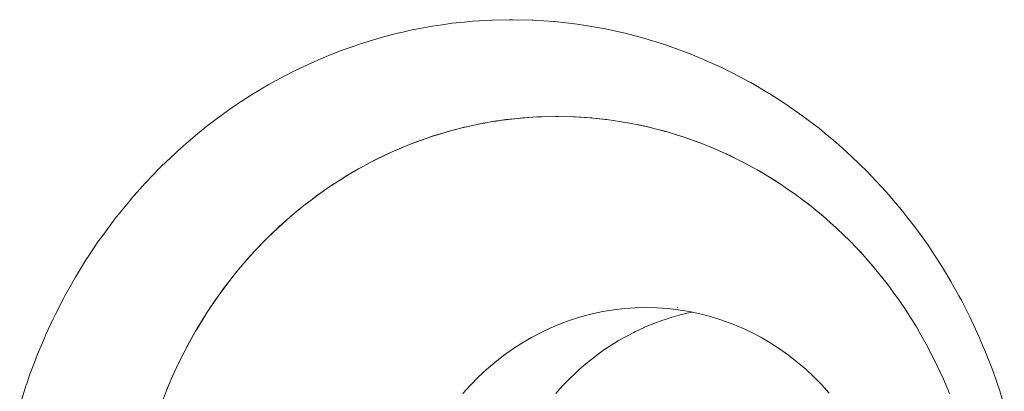
# Paper-space layout 'Sht-2' of a CAD drawing. Units: millimetres. Extents: x -5007 to 6021, y -2621 to 2736.
# Drawn here: x -2821 to -2806, y 1074 to 1080 of the extents above; entities that cross this region are included whole.
import ezdxf

# ---------------------------------------------------------------- set-up
doc = ezdxf.new("R2010")
doc.units = ezdxf.units.MM
for name, color, linetype, lineweight in [('EF-Rockwalls-Arched Rockwall-Polyplay Core', 7, 'Continuous', 5), ('EF-Rockwalls-Arched Rockwall-Polyplay Top', 7, 'Continuous', 5), ('Working-None', 7, 'Continuous', 5)]:
    doc.layers.add(name, color=color, linetype=linetype, lineweight=lineweight)

# ---------------------------------------------------------------- blocks, each defined once
blk = doc.blocks.new('Group')
at = {"layer": 'EF-Rockwalls-Arched Rockwall-Polyplay Core', "color": 7, "linetype": 'Continuous', "lineweight": 5, "transparency": 33554687}
for p, q in [((-2813.471, 1078.42), (-2813.395, 1078.431)), ((-2813.395, 1078.431), (-2813.471, 1078.42)), ((-2813.471, 1078.42), (-2813.395, 1078.431)), ((-2813.268, 1078.45), (-2813.395, 1078.431)), ((-2813.395, 1078.431), (-2813.268, 1078.45)), ((-2813.115, 1078.465), (-2813.268, 1078.45)), ((-2813.268, 1078.45), (-2813.115, 1078.465)), ((-2813.017, 1078.475), (-2813.115, 1078.465)), ((-2813.115, 1078.465), (-2813.017, 1078.475)), ((-2812.835, 1078.486), (-2813.017, 1078.475)), ((-2813.017, 1078.475), (-2812.835, 1078.486)), ((-2812.765, 1078.49), (-2812.835, 1078.486)), ((-2812.835, 1078.486), (-2812.765, 1078.49)), ((-2812.553, 1078.494), (-2812.765, 1078.49)), ((-2812.765, 1078.49), (-2812.553, 1078.494)), ((-2812.512, 1078.495), (-2812.553, 1078.494)), ((-2812.553, 1078.494), (-2812.512, 1078.495)), ((-2812.271, 1078.489), (-2812.512, 1078.495)), ((-2812.512, 1078.495), (-2812.271, 1078.489)), ((-2812.257, 1078.489), (-2812.271, 1078.489)), ((-2812.271, 1078.489), (-2812.257, 1078.489)), ((-2812.001, 1078.472), (-2812.257, 1078.489)), ((-2812.257, 1078.489), (-2812.001, 1078.472)), ((-2811.99, 1078.47), (-2812.001, 1078.472)), ((-2812.001, 1078.472), (-2811.99, 1078.47)), ((-2811.744, 1078.443), (-2811.99, 1078.47)), ((-2811.99, 1078.47), (-2811.744, 1078.443)), ((-2811.71, 1078.438), (-2811.744, 1078.443)), ((-2811.744, 1078.443), (-2811.71, 1078.438)), ((-2813.949, 1078.325), (-2814.152, 1078.273)), ((-2814.152, 1078.273), (-2813.949, 1078.325)), ((-2813.9, 1078.338), (-2813.949, 1078.325)), ((-2813.949, 1078.325), (-2813.9, 1078.338)), ((-2813.72, 1078.376), (-2813.673, 1078.385)), ((-2813.673, 1078.385), (-2813.72, 1078.376)), ((-2813.673, 1078.385), (-2813.618, 1078.395)), ((-2813.618, 1078.395), (-2813.673, 1078.385)), ((-2811.56, 1078.415), (-2811.432, 1078.393)), ((-2811.432, 1078.393), (-2811.56, 1078.415)), ((-2811.56, 1078.415), (-2811.432, 1078.393)), ((-2811.311, 1078.37), (-2811.155, 1078.335)), ((-2811.155, 1078.335), (-2811.311, 1078.37)), ((-2811.311, 1078.37), (-2811.155, 1078.335)), ((-2811.13, 1078.33), (-2811.155, 1078.335)), ((-2811.155, 1078.335), (-2811.13, 1078.33)), ((-2810.962, 1078.286), (-2810.881, 1078.265)), ((-2810.881, 1078.265), (-2810.962, 1078.286)), ((-2814.491, 1078.167), (-2814.641, 1078.115)), ((-2814.641, 1078.115), (-2814.491, 1078.167)), ((-2814.399, 1078.199), (-2814.491, 1078.167)), ((-2814.491, 1078.167), (-2814.399, 1078.199)), ((-2814.221, 1078.252), (-2814.399, 1078.199)), ((-2814.399, 1078.199), (-2814.221, 1078.252)), ((-2814.152, 1078.273), (-2814.221, 1078.252)), ((-2814.221, 1078.252), (-2814.152, 1078.273)), ((-2810.881, 1078.265), (-2810.864, 1078.26)), ((-2810.864, 1078.26), (-2810.881, 1078.265)), ((-2810.864, 1078.26), (-2810.621, 1078.185)), ((-2810.621, 1078.185), (-2810.864, 1078.26)), ((-2810.621, 1078.185), (-2810.61, 1078.181)), ((-2810.61, 1078.181), (-2810.621, 1078.185)), ((-2810.61, 1078.181), (-2810.38, 1078.1)), ((-2810.38, 1078.1), (-2810.61, 1078.181)), ((-2814.879, 1078.021), (-2815.018, 1077.959)), ((-2815.018, 1077.959), (-2814.879, 1078.021)), ((-2814.757, 1078.069), (-2814.879, 1078.021)), ((-2814.879, 1078.021), (-2814.757, 1078.069)), ((-2814.641, 1078.115), (-2814.757, 1078.069)), ((-2814.757, 1078.069), (-2814.641, 1078.115)), ((-2810.38, 1078.1), (-2810.343, 1078.085)), ((-2810.343, 1078.085), (-2810.38, 1078.1)), ((-2810.343, 1078.085), (-2810.142, 1078.004)), ((-2810.142, 1078.004), (-2810.343, 1078.085)), ((-2810.142, 1078.004), (-2810.08, 1077.976)), ((-2810.08, 1077.976), (-2810.142, 1078.004)), ((-2815.275, 1077.837), (-2815.341, 1077.804)), ((-2815.341, 1077.804), (-2815.275, 1077.837)), ((-2815.112, 1077.917), (-2815.275, 1077.837)), ((-2815.275, 1077.837), (-2815.112, 1077.917)), ((-2815.018, 1077.959), (-2815.112, 1077.917)), ((-2815.112, 1077.917), (-2815.018, 1077.959)), ((-2810.08, 1077.976), (-2809.905, 1077.897)), ((-2809.905, 1077.897), (-2810.08, 1077.976)), ((-2809.905, 1077.897), (-2809.822, 1077.855)), ((-2809.822, 1077.855), (-2809.905, 1077.897)), ((-2809.822, 1077.855), (-2809.689, 1077.788)), ((-2809.689, 1077.788), (-2809.822, 1077.855)), ((-2815.341, 1077.804), (-2815.526, 1077.703)), ((-2815.526, 1077.703), (-2815.341, 1077.804)), ((-2809.507, 1077.689), (-2809.408, 1077.631)), ((-2809.507, 1077.689), (-2809.408, 1077.631)), ((-2815.66, 1077.625), (-2815.772, 1077.558)), ((-2815.772, 1077.558), (-2815.66, 1077.625)), ((-2815.772, 1077.558), (-2815.772, 1077.558)), ((-2815.772, 1077.558), (-2815.772, 1077.558)), ((-2809.287, 1077.558), (-2809.128, 1077.456)), ((-2809.287, 1077.558), (-2809.128, 1077.456)), ((-2816.011, 1077.4), (-2816.117, 1077.327)), ((-2816.117, 1077.327), (-2816.011, 1077.4)), ((-2815.899, 1077.477), (-2816.011, 1077.4)), ((-2816.011, 1077.4), (-2815.899, 1077.477)), ((-2809.08, 1077.423), (-2809.08, 1077.423)), ((-2809.08, 1077.423), (-2809.08, 1077.423)), ((-2816.117, 1077.327), (-2816.243, 1077.232)), ((-2816.243, 1077.232), (-2816.117, 1077.327)), ((-2808.993, 1077.363), (-2808.913, 1077.306)), ((-2808.993, 1077.363), (-2808.913, 1077.306)), ((-2808.704, 1077.149), (-2808.845, 1077.256)), ((-2808.845, 1077.256), (-2808.704, 1077.149)), ((-2816.327, 1077.169), (-2816.469, 1077.054)), ((-2816.469, 1077.054), (-2816.327, 1077.169)), ((-2816.243, 1077.232), (-2816.327, 1077.169)), ((-2816.327, 1077.169), (-2816.243, 1077.232)), ((-2816.53, 1077.004), (-2816.687, 1076.866)), ((-2816.687, 1076.866), (-2816.53, 1077.004)), ((-2816.469, 1077.054), (-2816.53, 1077.004)), ((-2816.53, 1077.004), (-2816.469, 1077.054)), ((-2808.618, 1077.078), (-2808.502, 1076.983)), ((-2808.502, 1076.983), (-2808.618, 1077.078)), ((-2816.726, 1076.831), (-2816.897, 1076.667)), ((-2816.897, 1076.667), (-2816.726, 1076.831)), ((-2816.687, 1076.866), (-2816.726, 1076.831)), ((-2816.726, 1076.831), (-2816.687, 1076.866)), ((-2808.397, 1076.89), (-2808.306, 1076.808)), ((-2808.306, 1076.808), (-2808.397, 1076.89)), ((-2816.914, 1076.65), (-2817.095, 1076.463)), ((-2817.095, 1076.463), (-2816.914, 1076.65)), ((-2816.897, 1076.667), (-2816.914, 1076.65)), ((-2816.914, 1076.65), (-2816.897, 1076.667)), ((-2808.201, 1076.708), (-2808.185, 1076.692)), ((-2808.185, 1076.692), (-2808.201, 1076.708)), ((-2808.201, 1076.708), (-2808.185, 1076.692)), ((-2808.116, 1076.625), (-2808.185, 1076.692)), ((-2808.185, 1076.692), (-2808.116, 1076.625)), ((-2808.02, 1076.525), (-2807.981, 1076.484)), ((-2807.981, 1076.484), (-2808.02, 1076.525)), ((-2817.239, 1076.302), (-2817.099, 1076.459)), ((-2817.099, 1076.459), (-2817.239, 1076.302)), ((-2817.239, 1076.302), (-2817.099, 1076.459)), ((-2817.095, 1076.463), (-2817.099, 1076.459)), ((-2817.099, 1076.459), (-2817.095, 1076.463)), ((-2807.981, 1076.484), (-2807.933, 1076.434)), ((-2807.933, 1076.434), (-2807.981, 1076.484)), ((-2817.407, 1076.101), (-2817.291, 1076.241)), ((-2817.291, 1076.241), (-2817.407, 1076.101)), ((-2817.407, 1076.101), (-2817.291, 1076.241)), ((-2807.794, 1076.277), (-2807.786, 1076.268)), ((-2807.794, 1076.277), (-2807.786, 1076.268)), ((-2807.786, 1076.268), (-2807.716, 1076.185)), ((-2807.786, 1076.268), (-2807.716, 1076.185)), ((-2807.626, 1076.075), (-2807.6, 1076.042)), ((-2807.626, 1076.075), (-2807.6, 1076.042)), ((-2817.52, 1075.957), (-2817.649, 1075.781)), ((-2817.649, 1075.781), (-2817.52, 1075.957)), ((-2817.475, 1076.015), (-2817.52, 1075.957)), ((-2817.52, 1075.957), (-2817.475, 1076.015)), ((-2807.6, 1076.042), (-2807.507, 1075.922)), ((-2807.6, 1076.042), (-2807.507, 1075.922)), ((-2817.649, 1075.781), (-2817.68, 1075.738)), ((-2817.68, 1075.738), (-2817.649, 1075.781)), ((-2807.423, 1075.807), (-2807.35, 1075.705)), ((-2807.35, 1075.705), (-2807.423, 1075.807)), ((-2817.68, 1075.738), (-2817.814, 1075.539)), ((-2817.814, 1075.539), (-2817.68, 1075.738)), ((-2811.511, 1075.594), (-2811.348, 1075.605)), ((-2811.348, 1075.605), (-2811.511, 1075.594)), ((-2811.348, 1075.605), (-2811.184, 1075.609)), ((-2811.184, 1075.609), (-2811.348, 1075.605)), ((-2811.02, 1075.606), (-2811.184, 1075.609)), ((-2811.022, 1075.609), (-2811.022, 1075.609)), ((-2810.857, 1075.594), (-2811.02, 1075.606)), ((-2810.707, 1075.61), (-2810.706, 1075.61)), ((-2817.83, 1075.515), (-2817.969, 1075.289)), ((-2817.969, 1075.289), (-2817.83, 1075.515)), ((-2817.814, 1075.539), (-2817.83, 1075.515)), ((-2817.83, 1075.515), (-2817.814, 1075.539)), ((-2812.313, 1075.423), (-2812.155, 1075.472)), ((-2812.155, 1075.472), (-2812.313, 1075.423)), ((-2812.155, 1075.472), (-2811.996, 1075.514)), ((-2811.996, 1075.514), (-2812.155, 1075.472)), ((-2811.996, 1075.514), (-2811.836, 1075.548)), ((-2811.836, 1075.548), (-2811.996, 1075.514)), ((-2811.836, 1075.548), (-2811.674, 1075.575)), ((-2811.674, 1075.575), (-2811.836, 1075.548)), ((-2811.674, 1075.575), (-2811.511, 1075.594)), ((-2811.511, 1075.594), (-2811.674, 1075.575)), ((-2810.912, 1075.424), (-2810.789, 1075.464)), ((-2810.694, 1075.576), (-2810.857, 1075.594)), ((-2810.789, 1075.464), (-2810.756, 1075.473)), ((-2810.756, 1075.473), (-2810.646, 1075.503)), ((-2810.532, 1075.549), (-2810.694, 1075.576)), ((-2810.646, 1075.503), (-2810.597, 1075.515)), ((-2810.597, 1075.515), (-2810.569, 1075.522)), ((-2810.569, 1075.522), (-2810.484, 1075.539)), ((-2810.371, 1075.515), (-2810.532, 1075.549)), ((-2810.212, 1075.474), (-2810.371, 1075.515)), ((-2810.055, 1075.425), (-2810.212, 1075.474)), ((-2807.264, 1075.576), (-2807.256, 1075.565)), ((-2807.256, 1075.565), (-2807.264, 1075.576)), ((-2807.264, 1075.576), (-2807.256, 1075.565)), ((-2807.202, 1075.482), (-2807.256, 1075.565)), ((-2807.256, 1075.565), (-2807.202, 1075.482)), ((-2812.62, 1075.303), (-2812.468, 1075.367)), ((-2812.468, 1075.367), (-2812.62, 1075.303)), ((-2812.468, 1075.367), (-2812.313, 1075.423)), ((-2812.313, 1075.423), (-2812.468, 1075.367)), ((-2811.22, 1075.304), (-2811.206, 1075.311)), ((-2811.206, 1075.311), (-2811.068, 1075.368)), ((-2811.068, 1075.368), (-2811.067, 1075.368)), ((-2811.067, 1075.368), (-2810.929, 1075.419)), ((-2810.929, 1075.419), (-2810.912, 1075.424)), ((-2809.9, 1075.369), (-2810.055, 1075.425)), ((-2809.747, 1075.306), (-2809.9, 1075.369)), ((-2807.099, 1075.315), (-2807.122, 1075.353)), ((-2807.122, 1075.353), (-2807.099, 1075.315)), ((-2807.062, 1075.254), (-2807.099, 1075.315)), ((-2807.099, 1075.315), (-2807.062, 1075.254)), ((-2817.97, 1075.287), (-2818.102, 1075.054)), ((-2818.102, 1075.054), (-2817.97, 1075.287)), ((-2817.969, 1075.289), (-2817.97, 1075.287)), ((-2817.97, 1075.287), (-2817.969, 1075.289)), ((-2812.917, 1075.156), (-2812.77, 1075.233)), ((-2812.77, 1075.233), (-2812.917, 1075.156)), ((-2812.77, 1075.233), (-2812.62, 1075.303)), ((-2812.62, 1075.303), (-2812.77, 1075.233)), ((-2811.515, 1075.156), (-2811.475, 1075.179)), ((-2811.475, 1075.179), (-2811.369, 1075.234)), ((-2811.369, 1075.234), (-2811.341, 1075.248)), ((-2811.341, 1075.248), (-2811.22, 1075.304)), ((-2809.597, 1075.236), (-2809.747, 1075.306)), ((-2809.45, 1075.159), (-2809.597, 1075.236)), ((-2809.307, 1075.075), (-2809.45, 1075.159)), ((-2818.113, 1075.032), (-2818.224, 1074.817)), ((-2818.224, 1074.817), (-2818.113, 1075.032)), ((-2818.102, 1075.054), (-2818.113, 1075.032)), ((-2818.113, 1075.032), (-2818.102, 1075.054)), ((-2813.2, 1074.981), (-2813.06, 1075.071)), ((-2813.06, 1075.071), (-2813.2, 1074.981)), ((-2813.06, 1075.071), (-2812.917, 1075.156)), ((-2812.917, 1075.156), (-2813.06, 1075.071)), ((-2811.799, 1074.982), (-2811.737, 1075.023)), ((-2811.737, 1075.023), (-2811.659, 1075.072)), ((-2811.659, 1075.072), (-2811.607, 1075.104)), ((-2811.607, 1075.104), (-2811.515, 1075.156)), ((-2809.167, 1074.985), (-2809.307, 1075.075)), ((-2806.952, 1075.058), (-2806.99, 1075.126)), ((-2806.99, 1075.126), (-2806.952, 1075.058)), ((-2806.931, 1075.02), (-2806.952, 1075.058)), ((-2806.952, 1075.058), (-2806.931, 1075.02)), ((-2813.468, 1074.78), (-2813.336, 1074.884)), ((-2813.336, 1074.884), (-2813.468, 1074.78)), ((-2813.336, 1074.884), (-2813.2, 1074.981)), ((-2813.2, 1074.981), (-2813.336, 1074.884)), ((-2812.045, 1074.799), (-2811.934, 1074.885)), ((-2811.934, 1074.885), (-2811.927, 1074.891)), ((-2811.927, 1074.891), (-2811.805, 1074.978)), ((-2811.805, 1074.978), (-2811.799, 1074.982)), ((-2809.03, 1074.888), (-2809.167, 1074.985)), ((-2808.898, 1074.785), (-2809.03, 1074.888)), ((-2806.866, 1074.893), (-2806.816, 1074.795)), ((-2806.816, 1074.795), (-2806.866, 1074.893)), ((-2818.246, 1074.769), (-2818.337, 1074.575)), ((-2818.337, 1074.575), (-2818.246, 1074.769)), ((-2818.224, 1074.817), (-2818.246, 1074.769)), ((-2818.246, 1074.769), (-2818.224, 1074.817)), ((-2813.596, 1074.671), (-2813.468, 1074.78)), ((-2813.468, 1074.78), (-2813.596, 1074.671)), ((-2812.161, 1074.702), (-2812.066, 1074.781)), ((-2812.066, 1074.781), (-2812.045, 1074.799)), ((-2808.77, 1074.676), (-2808.898, 1074.785)), ((-2806.816, 1074.795), (-2806.809, 1074.78)), ((-2806.809, 1074.78), (-2806.816, 1074.795)), ((-2818.337, 1074.575), (-2818.368, 1074.5)), ((-2818.368, 1074.5), (-2818.337, 1074.575)), ((-2813.719, 1074.556), (-2813.596, 1074.671)), ((-2813.596, 1074.671), (-2813.719, 1074.556)), ((-2812.316, 1074.557), (-2812.272, 1074.599)), ((-2812.272, 1074.599), (-2812.193, 1074.672)), ((-2812.193, 1074.672), (-2812.161, 1074.702)), ((-2808.647, 1074.561), (-2808.77, 1074.676)), ((-2806.691, 1074.525), (-2806.75, 1074.655)), ((-2806.75, 1074.655), (-2806.691, 1074.525)), ((-2818.368, 1074.5), (-2818.423, 1074.37)), ((-2818.423, 1074.37), (-2818.368, 1074.5)), ((-2813.95, 1074.309), (-2813.837, 1074.435)), ((-2813.837, 1074.435), (-2813.95, 1074.309)), ((-2813.837, 1074.435), (-2813.719, 1074.556)), ((-2813.719, 1074.556), (-2813.837, 1074.435)), ((-2812.486, 1074.38), (-2812.434, 1074.436)), ((-2812.434, 1074.436), (-2812.381, 1074.492)), ((-2812.381, 1074.492), (-2812.316, 1074.557)), ((-2808.529, 1074.44), (-2808.647, 1074.561)), ((-2808.415, 1074.314), (-2808.529, 1074.44)), ((-2812.546, 1074.31), (-2812.486, 1074.38))]:
    blk.add_line(p, q, dxfattribs=at)
at = {"layer": 'EF-Rockwalls-Arched Rockwall-Polyplay Top', "color": 7, "linetype": 'Continuous', "lineweight": 5, "transparency": 33554687}
for p, q in [((-2813.927, 1079.919), (-2814.113, 1079.9)), ((-2813.927, 1079.919), (-2814.113, 1079.9)), ((-2813.81, 1079.931), (-2813.927, 1079.919)), ((-2813.81, 1079.931), (-2813.927, 1079.919)), ((-2813.587, 1079.944), (-2813.81, 1079.931)), ((-2813.587, 1079.944), (-2813.81, 1079.931)), ((-2813.505, 1079.949), (-2813.587, 1079.944)), ((-2813.505, 1079.949), (-2813.587, 1079.944)), ((-2813.246, 1079.954), (-2813.505, 1079.949)), ((-2813.246, 1079.954), (-2813.505, 1079.949)), ((-2813.198, 1079.955), (-2813.246, 1079.954)), ((-2813.198, 1079.955), (-2813.246, 1079.954)), ((-2812.904, 1079.948), (-2813.198, 1079.955)), ((-2812.904, 1079.948), (-2813.198, 1079.955)), ((-2812.889, 1079.947), (-2812.904, 1079.948)), ((-2812.889, 1079.947), (-2812.904, 1079.948)), ((-2812.579, 1079.927), (-2812.889, 1079.947)), ((-2812.579, 1079.927), (-2812.889, 1079.947)), ((-2812.564, 1079.925), (-2812.579, 1079.927)), ((-2812.564, 1079.925), (-2812.579, 1079.927)), ((-2812.267, 1079.892), (-2812.564, 1079.925)), ((-2812.267, 1079.892), (-2812.564, 1079.925)), ((-2814.716, 1079.8), (-2814.879, 1079.763)), ((-2814.716, 1079.8), (-2814.879, 1079.763)), ((-2814.603, 1079.821), (-2814.716, 1079.8)), ((-2814.603, 1079.821), (-2814.716, 1079.8)), ((-2814.415, 1079.856), (-2814.603, 1079.821)), ((-2814.415, 1079.856), (-2814.603, 1079.821)), ((-2814.266, 1079.878), (-2814.415, 1079.856)), ((-2814.266, 1079.878), (-2814.415, 1079.856)), ((-2814.113, 1079.9), (-2814.266, 1079.878)), ((-2814.113, 1079.9), (-2814.266, 1079.878)), ((-2812.224, 1079.886), (-2812.267, 1079.892)), ((-2812.224, 1079.886), (-2812.267, 1079.892)), ((-2812.097, 1079.868), (-2812.224, 1079.886)), ((-2812.097, 1079.868), (-2812.224, 1079.886)), ((-2811.886, 1079.831), (-2812.097, 1079.868)), ((-2811.886, 1079.831), (-2812.097, 1079.868)), ((-2811.796, 1079.815), (-2811.886, 1079.831)), ((-2811.796, 1079.815), (-2811.886, 1079.831)), ((-2811.551, 1079.761), (-2811.796, 1079.815)), ((-2811.551, 1079.761), (-2811.796, 1079.815)), ((-2815.268, 1079.66), (-2815.483, 1079.595)), ((-2815.268, 1079.66), (-2815.483, 1079.595)), ((-2815.184, 1079.686), (-2815.268, 1079.66)), ((-2815.184, 1079.686), (-2815.268, 1079.66)), ((-2814.937, 1079.749), (-2815.184, 1079.686)), ((-2814.937, 1079.749), (-2815.184, 1079.686)), ((-2814.879, 1079.763), (-2814.937, 1079.749)), ((-2814.879, 1079.763), (-2814.937, 1079.749)), ((-2811.497, 1079.749), (-2811.551, 1079.761)), ((-2811.497, 1079.749), (-2811.551, 1079.761)), ((-2811.219, 1079.675), (-2811.497, 1079.749)), ((-2811.219, 1079.675), (-2811.497, 1079.749)), ((-2811.201, 1079.671), (-2811.219, 1079.675)), ((-2811.201, 1079.671), (-2811.219, 1079.675)), ((-2810.907, 1079.58), (-2811.201, 1079.671)), ((-2810.907, 1079.58), (-2811.201, 1079.671)), ((-2815.776, 1079.493), (-2815.916, 1079.438)), ((-2815.776, 1079.493), (-2815.916, 1079.438)), ((-2815.594, 1079.557), (-2815.776, 1079.493)), ((-2815.594, 1079.557), (-2815.776, 1079.493)), ((-2815.483, 1079.595), (-2815.594, 1079.557)), ((-2815.483, 1079.595), (-2815.594, 1079.557)), ((-2810.891, 1079.574), (-2810.907, 1079.58)), ((-2810.891, 1079.574), (-2810.907, 1079.58)), ((-2810.615, 1079.477), (-2810.891, 1079.574)), ((-2810.615, 1079.477), (-2810.891, 1079.574)), ((-2810.567, 1079.457), (-2810.615, 1079.477)), ((-2810.567, 1079.457), (-2810.615, 1079.477)), ((-2816.064, 1079.379), (-2816.233, 1079.304)), ((-2816.064, 1079.379), (-2816.233, 1079.304)), ((-2815.916, 1079.438), (-2816.064, 1079.379)), ((-2815.916, 1079.438), (-2816.064, 1079.379)), ((-2810.326, 1079.36), (-2810.567, 1079.457)), ((-2810.326, 1079.36), (-2810.567, 1079.457)), ((-2810.248, 1079.325), (-2810.326, 1079.36)), ((-2810.248, 1079.325), (-2810.326, 1079.36)), ((-2810.04, 1079.231), (-2810.248, 1079.325)), ((-2810.04, 1079.231), (-2810.248, 1079.325)), ((-2816.346, 1079.254), (-2816.544, 1079.156)), ((-2816.346, 1079.254), (-2816.544, 1079.156)), ((-2816.233, 1079.304), (-2816.346, 1079.254)), ((-2816.233, 1079.304), (-2816.346, 1079.254)), ((-2809.935, 1079.179), (-2810.04, 1079.231)), ((-2809.935, 1079.179), (-2810.04, 1079.231)), ((-2809.756, 1079.088), (-2809.935, 1079.179)), ((-2809.756, 1079.088), (-2809.935, 1079.179)), ((-2816.623, 1079.117), (-2816.848, 1078.994)), ((-2816.623, 1079.117), (-2816.848, 1078.994)), ((-2816.544, 1079.156), (-2816.623, 1079.117)), ((-2816.544, 1079.156), (-2816.623, 1079.117)), ((-2809.628, 1079.019), (-2809.756, 1079.088)), ((-2809.628, 1079.019), (-2809.756, 1079.088)), ((-2816.895, 1078.969), (-2817.146, 1078.818)), ((-2816.895, 1078.969), (-2817.146, 1078.818)), ((-2816.848, 1078.994), (-2816.895, 1078.969)), ((-2816.848, 1078.994), (-2816.895, 1078.969)), ((-2809.601, 1079.004), (-2809.628, 1079.019)), ((-2809.601, 1079.004), (-2809.628, 1079.019)), ((-2809.332, 1078.847), (-2809.601, 1079.004)), ((-2809.332, 1078.847), (-2809.601, 1079.004)), ((-2817.161, 1078.809), (-2817.299, 1078.72)), ((-2817.161, 1078.809), (-2817.299, 1078.72)), ((-2817.146, 1078.818), (-2817.161, 1078.809)), ((-2817.146, 1078.818), (-2817.161, 1078.809)), ((-2809.328, 1078.844), (-2809.332, 1078.847)), ((-2809.328, 1078.844), (-2809.332, 1078.847)), ((-2809.07, 1078.679), (-2809.328, 1078.844)), ((-2809.07, 1078.679), (-2809.328, 1078.844)), ((-2817.435, 1078.627), (-2817.563, 1078.539)), ((-2817.435, 1078.627), (-2817.563, 1078.539)), ((-2817.299, 1078.72), (-2817.435, 1078.627)), ((-2817.299, 1078.72), (-2817.435, 1078.627)), ((-2809.036, 1078.655), (-2809.07, 1078.679)), ((-2809.036, 1078.655), (-2809.07, 1078.679)), ((-2808.814, 1078.5), (-2809.036, 1078.655)), ((-2808.814, 1078.5), (-2809.036, 1078.655)), ((-2817.563, 1078.539), (-2817.717, 1078.423)), ((-2817.563, 1078.539), (-2817.717, 1078.423)), ((-2813.439, 1078.426), (-2813.395, 1078.432)), ((-2813.395, 1078.432), (-2813.3, 1078.446)), ((-2813.3, 1078.446), (-2813.115, 1078.465)), ((-2813.115, 1078.465), (-2813.043, 1078.473)), ((-2813.043, 1078.473), (-2812.834, 1078.486)), ((-2812.834, 1078.486), (-2812.787, 1078.489)), ((-2812.787, 1078.489), (-2812.553, 1078.494)), ((-2812.553, 1078.494), (-2812.532, 1078.495)), ((-2812.532, 1078.495), (-2812.278, 1078.489)), ((-2812.278, 1078.489), (-2812.271, 1078.489)), ((-2812.271, 1078.489), (-2812.026, 1078.474)), ((-2812.026, 1078.474), (-2811.99, 1078.47)), ((-2811.99, 1078.47), (-2811.776, 1078.447)), ((-2811.776, 1078.447), (-2811.71, 1078.438)), ((-2811.71, 1078.438), (-2811.526, 1078.41)), ((-2808.752, 1078.452), (-2808.814, 1078.5)), ((-2808.752, 1078.452), (-2808.814, 1078.5)), ((-2808.565, 1078.31), (-2808.752, 1078.452)), ((-2808.565, 1078.31), (-2808.752, 1078.452)), ((-2817.818, 1078.348), (-2817.99, 1078.207)), ((-2817.818, 1078.348), (-2817.99, 1078.207)), ((-2817.717, 1078.423), (-2817.818, 1078.348)), ((-2817.717, 1078.423), (-2817.818, 1078.348)), ((-2814.179, 1078.265), (-2813.949, 1078.326)), ((-2813.949, 1078.326), (-2813.935, 1078.329)), ((-2813.935, 1078.329), (-2813.688, 1078.383)), ((-2813.688, 1078.383), (-2813.673, 1078.385)), ((-2813.673, 1078.385), (-2813.439, 1078.426)), ((-2811.526, 1078.41), (-2811.432, 1078.392)), ((-2811.432, 1078.392), (-2811.278, 1078.363)), ((-2811.278, 1078.363), (-2811.155, 1078.336)), ((-2811.155, 1078.336), (-2811.143, 1078.333)), ((-2811.143, 1078.333), (-2810.892, 1078.268)), ((-2808.476, 1078.236), (-2808.565, 1078.31)), ((-2808.476, 1078.236), (-2808.565, 1078.31)), ((-2818.063, 1078.147), (-2818.254, 1077.978)), ((-2818.063, 1078.147), (-2818.254, 1077.978)), ((-2817.99, 1078.207), (-2818.063, 1078.147)), ((-2817.99, 1078.207), (-2818.063, 1078.147)), ((-2814.662, 1078.106), (-2814.491, 1078.167)), ((-2814.491, 1078.167), (-2814.422, 1078.191)), ((-2814.422, 1078.191), (-2814.221, 1078.252)), ((-2814.221, 1078.252), (-2814.179, 1078.265)), ((-2810.892, 1078.268), (-2810.881, 1078.265)), ((-2810.881, 1078.265), (-2810.644, 1078.193)), ((-2810.644, 1078.193), (-2810.61, 1078.181)), ((-2810.61, 1078.181), (-2810.402, 1078.108)), ((-2808.321, 1078.109), (-2808.476, 1078.236)), ((-2808.321, 1078.109), (-2808.476, 1078.236)), ((-2815.018, 1077.959), (-2814.901, 1078.011)), ((-2814.901, 1078.011), (-2814.757, 1078.069)), ((-2814.757, 1078.069), (-2814.662, 1078.106)), ((-2810.402, 1078.108), (-2810.343, 1078.084)), ((-2810.343, 1078.084), (-2810.164, 1078.013)), ((-2810.164, 1078.013), (-2810.08, 1077.976)), ((-2808.209, 1078.008), (-2808.321, 1078.109)), ((-2808.209, 1078.008), (-2808.321, 1078.109)), ((-2808.084, 1077.896), (-2808.209, 1078.008)), ((-2808.084, 1077.896), (-2808.209, 1078.008)), ((-2818.3, 1077.937), (-2818.508, 1077.738)), ((-2818.3, 1077.937), (-2818.508, 1077.738)), ((-2818.254, 1077.978), (-2818.3, 1077.937)), ((-2818.254, 1077.978), (-2818.3, 1077.937)), ((-2815.372, 1077.788), (-2815.274, 1077.837)), ((-2815.274, 1077.837), (-2815.137, 1077.905)), ((-2815.137, 1077.905), (-2815.018, 1077.959)), ((-2810.08, 1077.976), (-2809.931, 1077.909)), ((-2809.931, 1077.909), (-2809.822, 1077.855)), ((-2809.822, 1077.855), (-2809.702, 1077.795)), ((-2807.952, 1077.768), (-2808.084, 1077.896)), ((-2807.952, 1077.768), (-2808.084, 1077.896)), ((-2818.528, 1077.719), (-2818.748, 1077.491)), ((-2818.528, 1077.719), (-2818.748, 1077.491)), ((-2818.508, 1077.738), (-2818.528, 1077.719)), ((-2818.508, 1077.738), (-2818.528, 1077.719)), ((-2815.72, 1077.59), (-2815.526, 1077.703)), ((-2815.526, 1077.703), (-2815.498, 1077.719)), ((-2815.498, 1077.719), (-2815.372, 1077.788)), ((-2809.702, 1077.795), (-2809.569, 1077.722)), ((-2809.569, 1077.722), (-2809.477, 1077.672)), ((-2807.853, 1077.672), (-2807.952, 1077.768)), ((-2807.853, 1077.672), (-2807.952, 1077.768)), ((-2815.936, 1077.452), (-2815.771, 1077.557)), ((-2815.771, 1077.557), (-2815.72, 1077.59)), ((-2809.477, 1077.672), (-2809.321, 1077.578)), ((-2809.321, 1077.578), (-2809.257, 1077.54)), ((-2809.257, 1077.54), (-2809.143, 1077.466)), ((-2807.705, 1077.516), (-2807.853, 1077.672)), ((-2807.705, 1077.516), (-2807.853, 1077.672)), ((-2818.753, 1077.486), (-2818.959, 1077.255)), ((-2818.753, 1077.486), (-2818.959, 1077.255)), ((-2818.748, 1077.491), (-2818.753, 1077.486)), ((-2818.748, 1077.491), (-2818.753, 1077.486)), ((-2816.147, 1077.305), (-2816.01, 1077.4)), ((-2816.01, 1077.4), (-2815.936, 1077.452)), ((-2809.143, 1077.466), (-2809.08, 1077.423)), ((-2809.08, 1077.423), (-2808.925, 1077.315)), ((-2807.629, 1077.437), (-2807.705, 1077.516)), ((-2807.629, 1077.437), (-2807.705, 1077.516)), ((-2807.51, 1077.304), (-2807.629, 1077.437)), ((-2807.51, 1077.304), (-2807.629, 1077.437)), ((-2818.959, 1077.255), (-2818.986, 1077.222)), ((-2818.959, 1077.255), (-2818.986, 1077.222)), ((-2816.243, 1077.232), (-2816.147, 1077.305)), ((-2808.925, 1077.315), (-2808.845, 1077.256)), ((-2808.845, 1077.256), (-2808.714, 1077.157)), ((-2807.468, 1077.254), (-2807.51, 1077.304)), ((-2807.468, 1077.254), (-2807.51, 1077.304)), ((-2807.305, 1077.06), (-2807.468, 1077.254)), ((-2807.305, 1077.06), (-2807.468, 1077.254)), ((-2818.986, 1077.222), (-2819.161, 1077.009)), ((-2818.986, 1077.222), (-2819.161, 1077.009)), ((-2816.468, 1077.054), (-2816.353, 1077.149)), ((-2816.353, 1077.149), (-2816.243, 1077.232)), ((-2808.714, 1077.157), (-2808.618, 1077.078)), ((-2819.208, 1076.948), (-2819.261, 1076.88)), ((-2819.208, 1076.948), (-2819.261, 1076.88)), ((-2819.161, 1077.009), (-2819.208, 1076.948)), ((-2819.161, 1077.009), (-2819.208, 1076.948)), ((-2816.686, 1076.865), (-2816.554, 1076.984)), ((-2816.554, 1076.984), (-2816.468, 1077.054)), ((-2808.618, 1077.078), (-2808.511, 1076.991)), ((-2808.511, 1076.991), (-2808.397, 1076.89)), ((-2807.242, 1076.979), (-2807.305, 1077.06)), ((-2807.242, 1076.979), (-2807.305, 1077.06)), ((-2807.109, 1076.808), (-2807.242, 1076.979)), ((-2807.109, 1076.808), (-2807.242, 1076.979)), ((-2819.261, 1076.88), (-2819.419, 1076.663)), ((-2819.261, 1076.88), (-2819.419, 1076.663)), ((-2816.896, 1076.667), (-2816.749, 1076.809)), ((-2816.749, 1076.809), (-2816.686, 1076.865)), ((-2808.397, 1076.89), (-2808.316, 1076.818)), ((-2808.316, 1076.818), (-2808.185, 1076.692)), ((-2807.028, 1076.695), (-2807.109, 1076.808)), ((-2807.028, 1076.695), (-2807.109, 1076.808)), ((-2819.419, 1076.663), (-2819.455, 1076.614)), ((-2819.419, 1076.663), (-2819.455, 1076.614)), ((-2816.94, 1076.625), (-2816.896, 1076.667)), ((-2808.185, 1076.692), (-2808.127, 1076.637)), ((-2806.923, 1076.548), (-2807.028, 1076.695)), ((-2806.923, 1076.548), (-2807.028, 1076.695)), ((-2819.455, 1076.614), (-2819.619, 1076.37)), ((-2819.455, 1076.614), (-2819.619, 1076.37)), ((-2817.098, 1076.459), (-2816.94, 1076.625)), ((-2808.127, 1076.637), (-2807.981, 1076.485)), ((-2806.826, 1076.401), (-2806.923, 1076.548)), ((-2806.826, 1076.401), (-2806.923, 1076.548)), ((-2819.619, 1076.37), (-2819.636, 1076.343)), ((-2819.619, 1076.37), (-2819.636, 1076.343)), ((-2817.222, 1076.322), (-2817.124, 1076.431)), ((-2817.124, 1076.431), (-2817.098, 1076.459)), ((-2807.981, 1076.485), (-2807.946, 1076.448)), ((-2807.946, 1076.448), (-2807.785, 1076.268)), ((-2806.746, 1076.28), (-2806.826, 1076.401)), ((-2806.746, 1076.28), (-2806.826, 1076.401)), ((-2819.636, 1076.343), (-2819.806, 1076.068)), ((-2819.636, 1076.343), (-2819.806, 1076.068)), ((-2817.391, 1076.122), (-2817.29, 1076.241)), ((-2817.29, 1076.241), (-2817.222, 1076.322)), ((-2807.785, 1076.268), (-2807.772, 1076.252)), ((-2807.772, 1076.252), (-2807.605, 1076.049)), ((-2806.636, 1076.099), (-2806.746, 1076.28)), ((-2806.636, 1076.099), (-2806.746, 1076.28)), ((-2819.806, 1076.067), (-2819.966, 1075.785)), ((-2819.806, 1076.067), (-2819.966, 1075.785)), ((-2819.806, 1076.068), (-2819.806, 1076.067)), ((-2819.806, 1076.068), (-2819.806, 1076.067)), ((-2817.474, 1076.015), (-2817.391, 1076.122)), ((-2806.578, 1076.003), (-2806.636, 1076.099)), ((-2806.578, 1076.003), (-2806.636, 1076.099)), ((-2817.648, 1075.78), (-2817.552, 1075.914)), ((-2817.552, 1075.914), (-2817.474, 1076.015)), ((-2807.605, 1076.049), (-2807.599, 1076.042)), ((-2807.599, 1076.042), (-2807.521, 1075.941)), ((-2807.521, 1075.941), (-2807.423, 1075.807)), ((-2806.458, 1075.787), (-2806.578, 1076.003)), ((-2806.458, 1075.787), (-2806.578, 1076.003)), ((-2819.98, 1075.756), (-2820.114, 1075.497)), ((-2819.98, 1075.756), (-2820.114, 1075.497)), ((-2819.966, 1075.785), (-2819.98, 1075.756)), ((-2819.966, 1075.785), (-2819.98, 1075.756)), ((-2817.706, 1075.7), (-2817.648, 1075.78)), ((-2807.423, 1075.807), (-2807.361, 1075.722)), ((-2806.42, 1075.718), (-2806.458, 1075.787)), ((-2806.42, 1075.718), (-2806.458, 1075.787)), ((-2817.813, 1075.538), (-2817.706, 1075.7)), ((-2807.361, 1075.722), (-2807.256, 1075.565)), ((-2806.294, 1075.468), (-2806.42, 1075.718)), ((-2806.294, 1075.468), (-2806.42, 1075.718)), ((-2820.114, 1075.497), (-2820.141, 1075.437)), ((-2820.114, 1075.497), (-2820.141, 1075.437)), ((-2817.968, 1075.289), (-2817.852, 1075.479)), ((-2817.852, 1075.479), (-2817.813, 1075.538)), ((-2807.256, 1075.565), (-2807.211, 1075.498)), ((-2807.211, 1075.498), (-2807.099, 1075.315)), ((-2806.272, 1075.425), (-2806.294, 1075.468)), ((-2806.272, 1075.425), (-2806.294, 1075.468)), ((-2820.141, 1075.437), (-2820.251, 1075.204)), ((-2820.141, 1075.437), (-2820.251, 1075.204)), ((-2807.099, 1075.315), (-2807.071, 1075.269)), ((-2806.142, 1075.142), (-2806.272, 1075.425)), ((-2806.142, 1075.142), (-2806.272, 1075.425)), ((-2820.251, 1075.204), (-2820.29, 1075.111)), ((-2820.251, 1075.204), (-2820.29, 1075.111)), ((-2818.112, 1075.032), (-2817.99, 1075.252)), ((-2817.99, 1075.252), (-2817.968, 1075.289)), ((-2807.071, 1075.269), (-2806.952, 1075.058)), ((-2820.29, 1075.111), (-2820.377, 1074.905)), ((-2820.29, 1075.111), (-2820.377, 1074.905)), ((-2818.243, 1074.775), (-2818.121, 1075.017)), ((-2818.121, 1075.017), (-2818.112, 1075.032)), ((-2806.952, 1075.058), (-2806.94, 1075.036)), ((-2806.94, 1075.036), (-2806.818, 1074.799)), ((-2806.133, 1075.123), (-2806.142, 1075.142)), ((-2806.133, 1075.123), (-2806.142, 1075.142)), ((-2806.064, 1074.959), (-2806.133, 1075.123)), ((-2806.064, 1074.959), (-2806.133, 1075.123)), ((-2820.377, 1074.905), (-2820.425, 1074.779)), ((-2820.377, 1074.905), (-2820.425, 1074.779)), ((-2806.005, 1074.808), (-2806.064, 1074.959)), ((-2806.005, 1074.808), (-2806.064, 1074.959)), ((-2820.425, 1074.779), (-2820.492, 1074.602)), ((-2820.425, 1074.779), (-2820.492, 1074.602)), ((-2818.358, 1074.527), (-2818.246, 1074.769)), ((-2818.246, 1074.769), (-2818.243, 1074.775)), ((-2806.818, 1074.799), (-2806.816, 1074.795)), ((-2806.816, 1074.795), (-2806.705, 1074.557)), ((-2805.946, 1074.656), (-2806.005, 1074.808)), ((-2805.946, 1074.656), (-2806.005, 1074.808)), ((-2820.492, 1074.602), (-2820.547, 1074.444)), ((-2820.492, 1074.602), (-2820.547, 1074.444)), ((-2805.881, 1074.469), (-2805.946, 1074.656)), ((-2805.881, 1074.469), (-2805.946, 1074.656)), ((-2820.548, 1074.441), (-2820.648, 1074.125)), ((-2820.548, 1074.441), (-2820.648, 1074.125)), ((-2820.547, 1074.444), (-2820.548, 1074.441)), ((-2820.547, 1074.444), (-2820.548, 1074.441)), ((-2818.415, 1074.392), (-2818.369, 1074.5)), ((-2818.369, 1074.5), (-2818.358, 1074.527)), ((-2806.705, 1074.557), (-2806.691, 1074.525)), ((-2806.691, 1074.525), (-2806.601, 1074.31)), ((-2805.839, 1074.349), (-2805.881, 1074.469)), ((-2805.839, 1074.349), (-2805.881, 1074.469)), ((-2818.48, 1074.226), (-2818.415, 1074.392)), ((-2805.771, 1074.124), (-2805.839, 1074.349)), ((-2805.771, 1074.124), (-2805.839, 1074.349))]:
    blk.add_line(p, q, dxfattribs=at)

psp = doc.layouts.new('Sht-2')

# ---------------------------------------------------------------- block references
at = {"layer": 'Working-None'}
psp.add_blockref('Group', (0, 0), dxfattribs=at)

doc.saveas('drawing.dxf')
